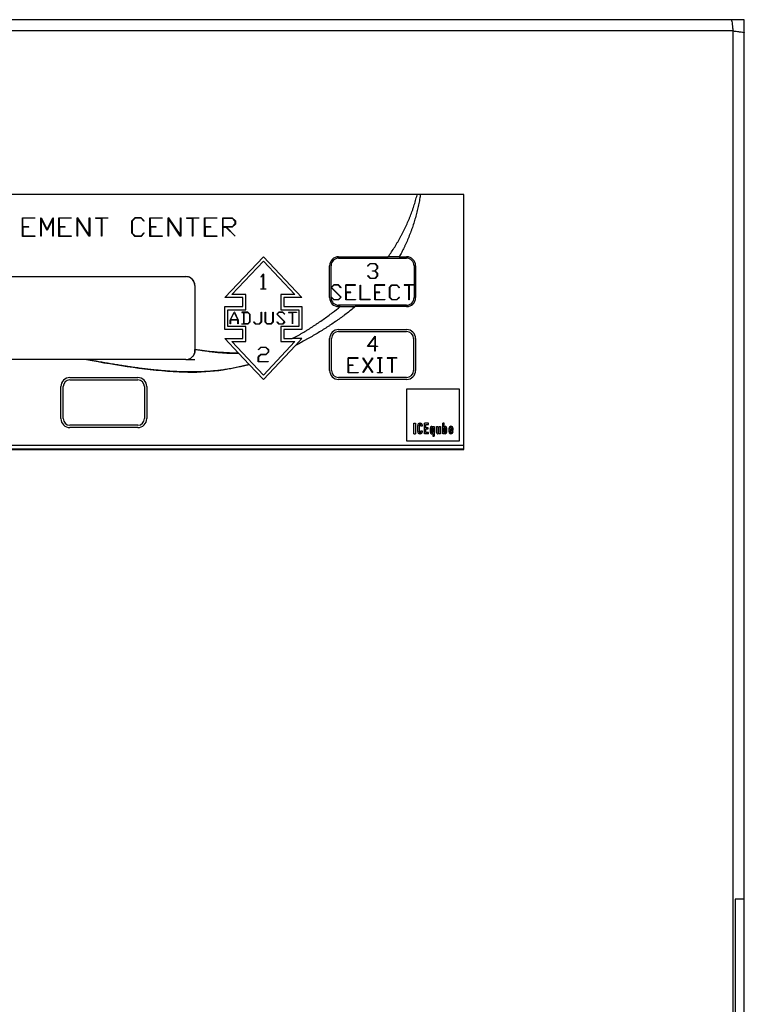
# Model space of a CAD drawing. Units: inches. Extents: x 0.3 to 98.5, y 0.2 to 76.1.
# Drawn here: x 50.9 to 55.9, y 39.7 to 46.5 of the extents above; entities that cross this region are included whole.
import ezdxf

# ---------------------------------------------------------------- set-up
doc = ezdxf.new("R2010")
doc.units = ezdxf.units.IN
doc.header["$MEASUREMENT"] = 0

msp = doc.modelspace()

# ---------------------------------------------------------------- linework, layer by layer
at = {"color": 7, "linetype": 'Continuous', "lineweight": 25}
for p, q in [((55.8063, 46.475), (46.1243, 46.475)), ((55.8966, 46.475), (55.8063, 46.475)), ((55.8966, 46.3846), (55.8966, 46.475)), ((55.8191, 46.3975), (46.0468, 46.3975)), ((55.8191, 26.415), (55.8191, 46.3975)), ((55.8966, 40.4385), (55.8966, 46.3846)), ((53.9717, 45.2755), (47.9717, 45.2755)), ((53.97, 45.2755), (53.97, 43.5515)), ((53.9717, 43.5255), (53.9717, 45.2755)), ((50.9419, 44.9877), (50.9419, 45.1153)), ((50.9419, 45.1153), (51.0266, 45.1153)), ((50.9448, 45.0528), (50.9448, 45.1125)), ((51.0266, 45.1125), (50.9448, 45.1125)), ((51.0266, 45.1153), (51.0266, 45.1125)), ((51.0669, 45.1139), (51.0699, 45.1139)), ((51.0669, 44.9889), (51.0669, 45.1139)), ((51.0698, 45.1079), (51.0698, 44.9889)), ((51.11, 45.0274), (51.0698, 45.1079)), ((51.0699, 45.1139), (51.11, 45.0337)), ((51.11, 45.0337), (51.15, 45.1139)), ((51.1503, 45.1079), (51.11, 45.0274)), ((51.15, 45.1139), (51.153, 45.1139)), ((51.1503, 44.9889), (51.1503, 45.1079)), ((51.153, 45.1139), (51.153, 44.9889)), ((51.1919, 44.9877), (51.1919, 45.1153)), ((51.1919, 45.1153), (51.2766, 45.1153)), ((51.2766, 45.1125), (51.1948, 45.1125)), ((51.1948, 45.0528), (51.1948, 45.1125)), ((51.2766, 45.1153), (51.2766, 45.1125)), ((51.32, 45.1139), (51.3169, 45.1138)), ((51.3169, 44.9889), (51.3169, 45.1138)), ((51.4, 44.9889), (51.3198, 45.1094)), ((51.3198, 45.1094), (51.3198, 44.9889)), ((51.32, 45.1139), (51.4003, 44.9935)), ((51.4003, 44.9935), (51.4003, 45.1139)), ((51.4003, 45.1139), (51.403, 45.1139)), ((51.403, 45.1139), (51.403, 44.9889)), ((51.4433, 45.1153), (51.4433, 45.1125)), ((51.4433, 45.1153), (51.5266, 45.1153)), ((51.4433, 45.1125), (51.4836, 45.1125)), ((51.4836, 44.9889), (51.4836, 45.1125)), ((51.5266, 45.1125), (51.4863, 45.1125)), ((51.4863, 45.1125), (51.4863, 44.9889)), ((51.5266, 45.1153), (51.5266, 45.1125)), ((51.7136, 45.1153), (51.6919, 45.0936)), ((51.6919, 45.0092), (51.6919, 45.0936)), ((51.7146, 45.1125), (51.6948, 45.0926)), ((51.6948, 45.0926), (51.6948, 45.0103)), ((51.7563, 45.1153), (51.7136, 45.1153)), ((51.7553, 45.1125), (51.7146, 45.1125)), ((51.7553, 45.1125), (51.7756, 45.092)), ((51.7776, 45.0941), (51.7563, 45.1153)), ((51.7756, 45.092), (51.7776, 45.0941)), ((51.8169, 44.9877), (51.8169, 45.1153)), ((51.8169, 45.1153), (51.9016, 45.1153)), ((51.8198, 45.0528), (51.8198, 45.1125)), ((51.9016, 45.1125), (51.8198, 45.1125)), ((51.9016, 45.1153), (51.9016, 45.1125)), ((51.945, 45.1139), (51.9419, 45.1138)), ((51.9419, 44.9889), (51.9419, 45.1138)), ((52.025, 44.9889), (51.9448, 45.1094)), ((51.9448, 45.1094), (51.9448, 44.9889)), ((51.945, 45.1139), (52.0253, 44.9935)), ((52.0253, 44.9935), (52.0253, 45.1139)), ((52.0253, 45.1139), (52.028, 45.1139)), ((52.028, 45.1139), (52.028, 44.9889)), ((52.0683, 45.1153), (52.0683, 45.1125)), ((52.0683, 45.1153), (52.1516, 45.1153)), ((52.0683, 45.1125), (52.1086, 45.1125)), ((52.1086, 44.9889), (52.1086, 45.1125)), ((52.1516, 45.1125), (52.1113, 45.1125)), ((52.1113, 45.1125), (52.1113, 44.9889)), ((52.1516, 45.1153), (52.1516, 45.1125)), ((52.1919, 44.9877), (52.1919, 45.1153)), ((52.1919, 45.1153), (52.2766, 45.1153)), ((52.1948, 45.0528), (52.1948, 45.1125)), ((52.2766, 45.1125), (52.1948, 45.1125)), ((52.2766, 45.1153), (52.2766, 45.1125)), ((52.3169, 44.9889), (52.3169, 45.1153)), ((52.3169, 45.1153), (52.3813, 45.1153)), ((52.3198, 45.1125), (52.3803, 45.1125)), ((52.3198, 45.0528), (52.3198, 45.1125)), ((52.3803, 45.1125), (52.4003, 45.0926)), ((52.3813, 45.1153), (52.403, 45.0936)), ((52.4003, 45.0926), (52.4003, 45.0728)), ((52.403, 45.0936), (52.403, 45.0717)), ((50.985, 45.0528), (50.9448, 45.0528)), ((50.985, 45.05), (50.9448, 45.05)), ((50.9448, 45.05), (50.9448, 44.9904)), ((50.985, 45.05), (50.985, 45.0528)), ((51.235, 45.0528), (51.1948, 45.0528)), ((51.235, 45.05), (51.1948, 45.05)), ((51.1948, 45.05), (51.1948, 44.9904)), ((51.235, 45.05), (51.235, 45.0528)), ((51.86, 45.0528), (51.8198, 45.0528)), ((51.86, 45.05), (51.8198, 45.05)), ((51.8198, 45.05), (51.8198, 44.9904)), ((51.86, 45.05), (51.86, 45.0528)), ((52.235, 45.0528), (52.1948, 45.0528)), ((52.235, 45.05), (52.1948, 45.05)), ((52.1948, 45.05), (52.1948, 44.9904)), ((52.235, 45.0528), (52.235, 45.05)), ((52.3803, 45.0528), (52.3198, 45.0528)), ((52.3198, 45.05), (52.3386, 45.05)), ((52.3198, 44.9889), (52.3198, 45.05)), ((52.4006, 44.988), (52.3386, 45.05)), ((52.3425, 45.05), (52.4026, 44.99)), ((52.3813, 45.05), (52.3425, 45.05)), ((52.4003, 45.0728), (52.3803, 45.0528)), ((52.403, 45.0717), (52.3813, 45.05)), ((51.0266, 44.9877), (50.9419, 44.9877)), ((50.9448, 44.9904), (51.0266, 44.9904)), ((51.0266, 44.9904), (51.0266, 44.9877)), ((51.0698, 44.9889), (51.0669, 44.9889)), ((51.153, 44.9889), (51.1503, 44.9889)), ((51.2766, 44.9877), (51.1919, 44.9877)), ((51.1948, 44.9904), (51.2766, 44.9904)), ((51.2766, 44.9904), (51.2766, 44.9877)), ((51.3198, 44.9889), (51.3169, 44.9889)), ((51.403, 44.9889), (51.4, 44.9889)), ((51.4863, 44.9889), (51.4836, 44.9889)), ((51.7136, 44.9877), (51.6919, 45.0092)), ((51.6948, 45.0103), (51.7146, 44.9904)), ((51.7563, 44.9877), (51.7136, 44.9877)), ((51.7146, 44.9904), (51.7553, 44.9904)), ((51.7553, 44.9904), (51.7756, 45.0108)), ((51.7776, 45.0088), (51.7563, 44.9877)), ((51.7756, 45.0108), (51.7776, 45.0088)), ((51.9016, 44.9877), (51.8169, 44.9877)), ((51.8198, 44.9904), (51.9016, 44.9904)), ((51.9016, 44.9904), (51.9016, 44.9877)), ((51.9448, 44.9889), (51.9419, 44.9889)), ((52.028, 44.9889), (52.025, 44.9889)), ((52.1113, 44.9889), (52.1086, 44.9889)), ((52.2766, 44.9877), (52.1919, 44.9877)), ((52.1948, 44.9904), (52.2766, 44.9904)), ((52.2766, 44.9904), (52.2766, 44.9877)), ((52.3169, 44.9889), (52.3198, 44.9889)), ((52.4026, 44.99), (52.4006, 44.988)), ((52.33, 44.567), (52.595, 44.848)), ((52.3781, 44.5877), (52.595, 44.8177)), ((52.595, 44.848), (52.86, 44.567)), ((52.595, 44.8177), (52.8119, 44.5877)), ((53.112, 44.848), (53.4522, 44.848)), ((53.112, 44.8382), (53.578, 44.8382)), ((53.5274, 44.848), (53.4522, 44.848)), ((53.5274, 44.848), (53.578, 44.848)), ((53.05, 44.567), (53.05, 44.786)), ((53.0598, 44.567), (53.0598, 44.786)), ((53.3108, 44.7844), (53.3279, 44.8014)), ((53.3125, 44.7828), (53.3108, 44.7844)), ((53.3287, 44.7992), (53.3125, 44.7828)), ((53.3279, 44.8014), (53.362, 44.8014)), ((53.3612, 44.7992), (53.3287, 44.7992)), ((53.345, 44.7492), (53.345, 44.7514)), ((53.345, 44.7514), (53.3612, 44.7514)), ((53.3612, 44.7492), (53.345, 44.7492)), ((53.3772, 44.7832), (53.3612, 44.7992)), ((53.3612, 44.7514), (53.3772, 44.7673)), ((53.3772, 44.7333), (53.3612, 44.7492)), ((53.362, 44.8014), (53.3794, 44.784)), ((53.3794, 44.7665), (53.3631, 44.7503)), ((53.3631, 44.7503), (53.3794, 44.734)), ((53.3772, 44.7673), (53.3772, 44.7832)), ((53.3794, 44.784), (53.3794, 44.7665)), ((53.6301, 44.786), (53.6301, 44.567)), ((53.64, 44.786), (53.64, 44.567)), ((50.2426, 44.7115), (52.063, 44.7115)), ((52.5945, 44.7275), (52.5774, 44.7106)), ((52.5774, 44.7106), (52.5791, 44.7089)), ((52.5791, 44.7089), (52.5939, 44.7238)), ((52.5939, 44.6276), (52.5939, 44.7238)), ((52.596, 44.7275), (52.5945, 44.7275)), ((52.596, 44.7275), (52.596, 44.6276)), ((53.3108, 44.7162), (53.3125, 44.7178)), ((53.3279, 44.6993), (53.3108, 44.7162)), ((53.3125, 44.7178), (53.3287, 44.7014)), ((53.362, 44.6993), (53.3279, 44.6993)), ((53.3287, 44.7014), (53.3612, 44.7014)), ((53.3612, 44.7014), (53.3772, 44.7173)), ((53.3794, 44.7165), (53.362, 44.6993)), ((53.3772, 44.7173), (53.3772, 44.7333)), ((53.3794, 44.734), (53.3794, 44.7165)), ((52.125, 44.6495), (52.125, 44.2117)), ((52.5783, 44.6254), (52.5783, 44.6276)), ((52.5783, 44.6276), (52.5939, 44.6276)), ((52.6116, 44.6254), (52.5783, 44.6254)), ((52.596, 44.6276), (52.6116, 44.6276)), ((52.6116, 44.6276), (52.6116, 44.6254)), ((53.0779, 44.6537), (53.0601, 44.6359)), ((53.1268, 44.5693), (53.0601, 44.6359)), ((53.0787, 44.6515), (53.0632, 44.6359)), ((53.0632, 44.6359), (53.1298, 44.5693)), ((53.112, 44.6537), (53.0779, 44.6537)), ((53.1112, 44.6515), (53.0787, 44.6515)), ((53.1274, 44.6351), (53.1112, 44.6515)), ((53.112, 44.6537), (53.129, 44.6368)), ((53.129, 44.6368), (53.1274, 44.6351)), ((53.1605, 44.5516), (53.1605, 44.6537)), ((53.2283, 44.6537), (53.1605, 44.6537)), ((53.1628, 44.6515), (53.2283, 44.6515)), ((53.1628, 44.6037), (53.1628, 44.6515)), ((53.2283, 44.6515), (53.2283, 44.6537)), ((53.2605, 44.5516), (53.2605, 44.6526)), ((53.2605, 44.6526), (53.2628, 44.6526)), ((53.2628, 44.6526), (53.2628, 44.5538)), ((53.3605, 44.5516), (53.3605, 44.6537)), ((53.4283, 44.6537), (53.3605, 44.6537)), ((53.3628, 44.6515), (53.4283, 44.6515)), ((53.3628, 44.6037), (53.3628, 44.6515)), ((53.4283, 44.6515), (53.4283, 44.6537)), ((53.4605, 44.6363), (53.4779, 44.6537)), ((53.4605, 44.5688), (53.4605, 44.6363)), ((53.4787, 44.6515), (53.4628, 44.6355)), ((53.4628, 44.6355), (53.4628, 44.5697)), ((53.4779, 44.6537), (53.512, 44.6537)), ((53.4787, 44.6515), (53.5112, 44.6515)), ((53.5112, 44.6515), (53.5274, 44.6351)), ((53.529, 44.6368), (53.512, 44.6537)), ((53.5274, 44.6351), (53.529, 44.6368)), ((53.6283, 44.6537), (53.5616, 44.6537)), ((53.5616, 44.6537), (53.5616, 44.6515)), ((53.5616, 44.6515), (53.5939, 44.6515)), ((53.5939, 44.5526), (53.5939, 44.6515)), ((53.6283, 44.6515), (53.596, 44.6515)), ((53.596, 44.6515), (53.596, 44.5526)), ((53.6283, 44.6537), (53.6283, 44.6515)), ((52.455, 44.567), (52.33, 44.567)), ((52.4757, 44.5877), (52.3781, 44.5877)), ((52.455, 44.505), (52.455, 44.567)), ((52.4757, 44.4842), (52.4757, 44.5877)), ((52.8119, 44.5877), (52.7142, 44.5877)), ((52.7142, 44.5877), (52.7142, 44.4842)), ((52.735, 44.567), (52.735, 44.505)), ((52.86, 44.567), (52.735, 44.567)), ((53.0608, 44.5685), (53.0625, 44.5701)), ((53.0779, 44.5516), (53.0608, 44.5685)), ((53.0625, 44.5701), (53.0787, 44.5538)), ((53.112, 44.5516), (53.0779, 44.5516)), ((53.0787, 44.5538), (53.1112, 44.5538)), ((53.1112, 44.5538), (53.1268, 44.5693)), ((53.1298, 44.5693), (53.112, 44.5516)), ((53.2283, 44.5516), (53.1605, 44.5516)), ((53.195, 44.6037), (53.1628, 44.6037)), ((53.1628, 44.6015), (53.195, 44.6015)), ((53.1628, 44.6015), (53.1628, 44.5538)), ((53.1628, 44.5538), (53.2283, 44.5538)), ((53.195, 44.6015), (53.195, 44.6037)), ((53.2283, 44.5538), (53.2283, 44.5516)), ((53.3283, 44.5516), (53.2605, 44.5516)), ((53.3283, 44.5538), (53.2628, 44.5538)), ((53.3283, 44.5538), (53.3283, 44.5516)), ((53.4283, 44.5516), (53.3605, 44.5516)), ((53.395, 44.6037), (53.3628, 44.6037)), ((53.3628, 44.6015), (53.395, 44.6015)), ((53.3628, 44.6015), (53.3628, 44.5538)), ((53.3628, 44.5538), (53.4283, 44.5538)), ((53.395, 44.6015), (53.395, 44.6037)), ((53.4283, 44.5538), (53.4283, 44.5516)), ((53.4779, 44.5516), (53.4605, 44.5688)), ((53.4628, 44.5697), (53.4787, 44.5538)), ((53.512, 44.5516), (53.4779, 44.5516)), ((53.4787, 44.5538), (53.5112, 44.5538)), ((53.5112, 44.5538), (53.5274, 44.5701)), ((53.529, 44.5685), (53.512, 44.5516)), ((53.5274, 44.5701), (53.529, 44.5685)), ((53.596, 44.5526), (53.5939, 44.5526)), ((52.33, 44.505), (52.455, 44.505)), ((52.33, 44.348), (52.33, 44.505)), ((52.3507, 44.3687), (52.3507, 44.4842)), ((52.3507, 44.4842), (52.4757, 44.4842)), ((52.7142, 44.4842), (52.8392, 44.4842)), ((52.735, 44.505), (52.86, 44.505)), ((52.8392, 44.4842), (52.8392, 44.3687)), ((52.86, 44.505), (52.86, 44.348)), ((53.578, 44.5148), (53.112, 44.5148)), ((53.1227, 44.505), (53.112, 44.505)), ((53.1227, 44.505), (53.2253, 44.505)), ((53.578, 44.505), (53.2253, 44.505)), ((52.3674, 44.4133), (52.3939, 44.4664)), ((52.3674, 44.3864), (52.3674, 44.4133)), ((52.4207, 44.4122), (52.3692, 44.4122)), ((52.3692, 44.4122), (52.3692, 44.3864)), ((52.3698, 44.414), (52.395, 44.4644)), ((52.4202, 44.414), (52.3698, 44.414)), ((52.396, 44.4664), (52.3939, 44.4664)), ((52.395, 44.4644), (52.4202, 44.414)), ((52.396, 44.4664), (52.4225, 44.4133)), ((52.4207, 44.3864), (52.4207, 44.4122)), ((52.4225, 44.4133), (52.4225, 44.3864)), ((52.4483, 44.4673), (52.4483, 44.4656)), ((52.4886, 44.4673), (52.4483, 44.4673)), ((52.4483, 44.4656), (52.4607, 44.4656)), ((52.4607, 44.3874), (52.4607, 44.4656)), ((52.4625, 44.4656), (52.488, 44.4656)), ((52.4625, 44.3874), (52.4625, 44.4656)), ((52.488, 44.4656), (52.5007, 44.4528)), ((52.4886, 44.4673), (52.5025, 44.4534)), ((52.5007, 44.4528), (52.5007, 44.4001)), ((52.5025, 44.4534), (52.5025, 44.3994)), ((52.5807, 44.4001), (52.5807, 44.4664)), ((52.5807, 44.4664), (52.5825, 44.4664)), ((52.5825, 44.4664), (52.5825, 44.3994)), ((52.6074, 44.4664), (52.6092, 44.4664)), ((52.6074, 44.3994), (52.6074, 44.4664)), ((52.6092, 44.4664), (52.6092, 44.4001)), ((52.6607, 44.4001), (52.6607, 44.4664)), ((52.6607, 44.4664), (52.6625, 44.4664)), ((52.6625, 44.4664), (52.6625, 44.3994)), ((52.7013, 44.4673), (52.6871, 44.4531)), ((52.7404, 44.3998), (52.6871, 44.4531)), ((52.702, 44.4656), (52.6896, 44.4531)), ((52.6896, 44.4531), (52.7428, 44.3998)), ((52.7286, 44.4673), (52.7013, 44.4673)), ((52.728, 44.4656), (52.702, 44.4656)), ((52.7409, 44.4524), (52.728, 44.4656)), ((52.7422, 44.4538), (52.7286, 44.4673)), ((52.7422, 44.4538), (52.7409, 44.4524)), ((52.7683, 44.4673), (52.7683, 44.4656)), ((52.7683, 44.4673), (52.8216, 44.4673)), ((52.7683, 44.4656), (52.7941, 44.4656)), ((52.7941, 44.3864), (52.7941, 44.4656)), ((52.8216, 44.4656), (52.7958, 44.4656)), ((52.7958, 44.4656), (52.7958, 44.3864)), ((52.8216, 44.4673), (52.8216, 44.4656)), ((52.455, 44.348), (52.33, 44.348)), ((52.4757, 44.3687), (52.3507, 44.3687)), ((52.3692, 44.3864), (52.3674, 44.3864)), ((52.4225, 44.3864), (52.4207, 44.3864)), ((52.4483, 44.3856), (52.4483, 44.3874)), ((52.4483, 44.3874), (52.4607, 44.3874)), ((52.4886, 44.3856), (52.4483, 44.3856)), ((52.455, 44.286), (52.455, 44.348)), ((52.488, 44.3874), (52.4625, 44.3874)), ((52.4757, 44.2652), (52.4757, 44.3687)), ((52.5007, 44.4001), (52.488, 44.3874)), ((52.5025, 44.3994), (52.4886, 44.3856)), ((52.5276, 44.3992), (52.529, 44.4004)), ((52.5413, 44.3856), (52.5276, 44.3992)), ((52.529, 44.4004), (52.542, 44.3874)), ((52.5686, 44.3856), (52.5413, 44.3856)), ((52.542, 44.3874), (52.568, 44.3874)), ((52.568, 44.3874), (52.5807, 44.4001)), ((52.5825, 44.3994), (52.5686, 44.3856)), ((52.6213, 44.3856), (52.6074, 44.3994)), ((52.622, 44.3874), (52.6092, 44.4001)), ((52.6486, 44.3856), (52.6213, 44.3856)), ((52.648, 44.3874), (52.622, 44.3874)), ((52.648, 44.3874), (52.6607, 44.4001)), ((52.6625, 44.3994), (52.6486, 44.3856)), ((52.6876, 44.3992), (52.689, 44.4004)), ((52.7013, 44.3856), (52.6876, 44.3992)), ((52.689, 44.4004), (52.702, 44.3874)), ((52.7286, 44.3856), (52.7013, 44.3856)), ((52.702, 44.3874), (52.728, 44.3874)), ((52.8392, 44.3687), (52.7142, 44.3687)), ((52.7142, 44.3687), (52.7142, 44.2652)), ((52.728, 44.3874), (52.7404, 44.3998)), ((52.7428, 44.3998), (52.7286, 44.3856)), ((52.735, 44.348), (52.735, 44.286)), ((52.86, 44.348), (52.735, 44.348)), ((52.7958, 44.3864), (52.7941, 44.3864)), ((53.112, 44.348), (53.578, 44.348)), ((52.4254, 44.1848), (52.33, 44.286)), ((52.33, 44.286), (52.455, 44.286)), ((52.735, 44.286), (52.7938, 44.286)), ((52.86, 44.286), (52.7938, 44.286)), ((52.816, 44.2394), (52.86, 44.286)), ((53.05, 44.067), (53.05, 44.286)), ((53.0635, 44.067), (53.0635, 44.286)), ((53.112, 44.3345), (53.578, 44.3345)), ((53.3094, 44.2309), (53.3627, 44.3019)), ((53.3139, 44.2331), (53.3605, 44.2953)), ((53.3605, 44.2953), (53.3605, 44.2331)), ((53.3627, 44.3019), (53.3627, 44.2331)), ((53.6265, 44.286), (53.6265, 44.067)), ((53.64, 44.286), (53.64, 44.067)), ((52.125, 44.2035), (52.125, 44.2117)), ((52.595, 44.0352), (52.3781, 44.2652)), ((52.3781, 44.2652), (52.4757, 44.2652)), ((52.5608, 44.2106), (52.5779, 44.2275)), ((52.5625, 44.2089), (52.5608, 44.2106)), ((52.5787, 44.2253), (52.5625, 44.2089)), ((52.5779, 44.2275), (52.612, 44.2275)), ((52.6112, 44.2253), (52.5787, 44.2253)), ((52.8119, 44.2652), (52.595, 44.0352)), ((52.816, 44.2394), (52.595, 44.005)), ((52.6272, 44.2093), (52.6112, 44.2253)), ((52.612, 44.2275), (52.6294, 44.2102)), ((52.6272, 44.2093), (52.6272, 44.1935)), ((52.6294, 44.2102), (52.6294, 44.1927)), ((52.7142, 44.2652), (52.8119, 44.2652)), ((53.3605, 44.2309), (53.3094, 44.2309)), ((53.3605, 44.2331), (53.3139, 44.2331)), ((53.3605, 44.1987), (53.3605, 44.2309)), ((53.3627, 44.2331), (53.3783, 44.2331)), ((53.3783, 44.2309), (53.3627, 44.2309)), ((53.3627, 44.2309), (53.3627, 44.1987)), ((53.3783, 44.2331), (53.3783, 44.2309)), ((51.3808, 44.1415), (49.657, 44.1415)), ((52.063, 44.1415), (51.3808, 44.1415)), ((52.063, 44.1415), (52.125, 44.1415)), ((52.4254, 44.1848), (52.4976, 44.1082)), ((52.5779, 44.1775), (52.5605, 44.1602)), ((52.5605, 44.1254), (52.5605, 44.1602)), ((52.5787, 44.1753), (52.5628, 44.1594)), ((52.5628, 44.1594), (52.5628, 44.1276)), ((52.6112, 44.1775), (52.5779, 44.1775)), ((52.612, 44.1753), (52.5787, 44.1753)), ((52.6272, 44.1935), (52.6112, 44.1775)), ((52.6294, 44.1927), (52.612, 44.1753)), ((53.1772, 44.0516), (53.1772, 44.1537)), ((53.245, 44.1537), (53.1772, 44.1537)), ((53.1795, 44.1037), (53.1795, 44.1515)), ((53.1795, 44.1515), (53.245, 44.1515)), ((53.245, 44.1515), (53.245, 44.1537)), ((53.2774, 44.152), (53.2792, 44.1531)), ((53.3102, 44.1026), (53.2774, 44.152)), ((53.2792, 44.1531), (53.3116, 44.1045)), ((53.3116, 44.1045), (53.3439, 44.1531)), ((53.346, 44.152), (53.313, 44.1026)), ((53.3439, 44.1531), (53.346, 44.152)), ((53.3627, 44.1987), (53.3605, 44.1987)), ((53.3783, 44.1537), (53.3783, 44.1515)), ((53.4116, 44.1537), (53.3783, 44.1537)), ((53.3783, 44.1515), (53.3939, 44.1515)), ((53.3939, 44.0538), (53.3939, 44.1515)), ((53.4116, 44.1515), (53.396, 44.1515)), ((53.396, 44.1515), (53.396, 44.0538)), ((53.4116, 44.1515), (53.4116, 44.1537)), ((53.445, 44.1537), (53.445, 44.1515)), ((53.5116, 44.1537), (53.445, 44.1537)), ((53.445, 44.1515), (53.4772, 44.1515)), ((53.4772, 44.0526), (53.4772, 44.1515)), ((53.4794, 44.1515), (53.4794, 44.0526)), ((53.5116, 44.1515), (53.4794, 44.1515)), ((53.5116, 44.1537), (53.5116, 44.1515)), ((52.595, 44.005), (52.4976, 44.1082)), ((52.6283, 44.1254), (52.5605, 44.1254)), ((52.5628, 44.1276), (52.6283, 44.1276)), ((52.6283, 44.1276), (52.6283, 44.1254)), ((53.2116, 44.1037), (53.1795, 44.1037)), ((53.2116, 44.1015), (53.1795, 44.1015)), ((53.1795, 44.1015), (53.1795, 44.0538)), ((53.2116, 44.1015), (53.2116, 44.1037)), ((53.2774, 44.0532), (53.3102, 44.1026)), ((53.3116, 44.1007), (53.2792, 44.0521)), ((53.3439, 44.0521), (53.3116, 44.1007)), ((53.313, 44.1026), (53.346, 44.0532)), ((51.267, 44.018), (51.733, 44.018)), ((53.578, 44.0185), (53.112, 44.0185)), ((53.578, 44.005), (53.112, 44.005)), ((53.245, 44.0516), (53.1772, 44.0516)), ((53.1795, 44.0538), (53.245, 44.0538)), ((53.245, 44.0538), (53.245, 44.0516)), ((53.2792, 44.0521), (53.2774, 44.0532)), ((53.346, 44.0532), (53.3439, 44.0521)), ((53.3783, 44.0516), (53.3783, 44.0538)), ((53.3783, 44.0538), (53.3939, 44.0538)), ((53.4116, 44.0516), (53.3783, 44.0516)), ((53.396, 44.0538), (53.4116, 44.0538)), ((53.4116, 44.0538), (53.4116, 44.0516)), ((53.4794, 44.0526), (53.4772, 44.0526)), ((51.205, 43.737), (51.205, 43.956)), ((51.221, 43.737), (51.221, 43.956)), ((51.267, 44.0019), (51.733, 44.0019)), ((51.7789, 43.956), (51.7789, 43.737)), ((51.795, 43.956), (51.795, 43.737)), ((53.5805, 43.5815), (53.5805, 43.9409)), ((53.5805, 43.9409), (53.94, 43.9409)), ((53.94, 43.9409), (53.94, 43.5815)), ((51.733, 43.691), (51.267, 43.691)), ((51.733, 43.675), (51.267, 43.675)), ((53.6287, 43.6326), (53.6287, 43.7044)), ((53.6287, 43.7044), (53.639, 43.7044)), ((53.639, 43.7044), (53.639, 43.6326)), ((53.6549, 43.6471), (53.6549, 43.6899)), ((53.6652, 43.6917), (53.6652, 43.6453)), ((53.6675, 43.7044), (53.6743, 43.7044)), ((53.6765, 43.6851), (53.6765, 43.6917)), ((53.6863, 43.6851), (53.6765, 43.6851)), ((53.6863, 43.694), (53.6863, 43.6851)), ((53.701, 43.6326), (53.701, 43.7044)), ((53.7276, 43.7044), (53.701, 43.7044)), ((53.7108, 43.6962), (53.7276, 43.6962)), ((53.7108, 43.6738), (53.7108, 43.6962)), ((53.7267, 43.6738), (53.7108, 43.6738)), ((53.7108, 43.6653), (53.7267, 43.6653)), ((53.7108, 43.6415), (53.7108, 43.6653)), ((53.7267, 43.6653), (53.7267, 43.6738)), ((53.7276, 43.6962), (53.7276, 43.7044)), ((53.7415, 43.6414), (53.7415, 43.6743)), ((53.7507, 43.6426), (53.7507, 43.672)), ((53.7586, 43.672), (53.7586, 43.6426)), ((53.7592, 43.6773), (53.7592, 43.6824)), ((53.7592, 43.6824), (53.7678, 43.6824)), ((53.7678, 43.6824), (53.7678, 43.615)), ((53.7844, 43.6413), (53.7844, 43.6827)), ((53.7844, 43.6827), (53.7936, 43.6827)), ((53.7936, 43.6827), (53.7936, 43.6429)), ((53.8013, 43.6429), (53.8013, 43.6827)), ((53.8013, 43.6827), (53.8104, 43.6827)), ((53.8104, 43.6827), (53.8104, 43.6326)), ((53.8364, 43.7044), (53.827, 43.7044)), ((53.827, 43.6326), (53.827, 43.7044)), ((53.8361, 43.643), (53.8361, 43.6724)), ((53.8364, 43.6806), (53.8364, 43.7044)), ((53.8441, 43.6724), (53.8441, 43.643)), ((53.8532, 43.6737), (53.8532, 43.6407)), ((53.87, 43.6457), (53.87, 43.6704)), ((53.8785, 43.661), (53.8785, 43.6732)), ((53.8877, 43.6732), (53.8877, 43.661)), ((53.8962, 43.6704), (53.8962, 43.6555)), ((53.6287, 43.6326), (53.639, 43.6326)), ((53.6748, 43.6326), (53.6676, 43.6326)), ((53.6765, 43.6537), (53.6863, 43.6537)), ((53.6765, 43.6453), (53.6765, 43.6537)), ((53.6863, 43.6537), (53.6863, 43.643)), ((53.7276, 43.6326), (53.701, 43.6326)), ((53.7276, 43.6415), (53.7108, 43.6415)), ((53.7276, 43.6326), (53.7276, 43.6415)), ((53.7584, 43.6344), (53.7584, 43.615)), ((53.7584, 43.615), (53.7678, 43.615)), ((53.8019, 43.6326), (53.8019, 43.6359)), ((53.8104, 43.6326), (53.8019, 43.6326)), ((53.8356, 43.6326), (53.827, 43.6326)), ((53.8356, 43.6377), (53.8356, 43.6326)), ((53.8962, 43.6555), (53.8784, 43.6555)), ((53.8784, 43.6555), (53.8784, 43.6425)), ((53.8877, 43.661), (53.8785, 43.661)), ((53.8881, 43.6425), (53.8881, 43.649)), ((53.8881, 43.649), (53.8962, 43.649)), ((53.8962, 43.649), (53.8962, 43.6441)), ((53.97, 43.5515), (47.9717, 43.5515)), ((53.94, 43.5815), (53.5805, 43.5815)), ((47.9717, 43.528), (53.9717, 43.528)), ((47.9717, 43.5255), (53.9717, 43.5255)), ((55.8966, 40.4385), (55.8341, 40.4385)), ((55.8341, 40.4385), (55.8341, 29.665)), ((55.8966, 35.1025), (55.8966, 40.4385))]:
    msp.add_line(p, q, dxfattribs=at)
for centre, radius, start, end in [((53.112, 44.786), 0.062, 90, 180), ((53.112, 44.786), 0.0522, 90, 180), ((53.578, 44.786), 0.062, 0, 90), ((53.578, 44.786), 0.0522, 0, 90), ((52.063, 44.6495), 0.062, 360, 90), ((53.112, 44.567), 0.062, 180, 270), ((53.112, 44.567), 0.0522, 180, 270), ((53.578, 44.567), 0.0522, 270, 0), ((53.578, 44.567), 0.062, 270, 0), ((53.112, 44.286), 0.062, 90, 180), ((53.578, 44.286), 0.062, 0, 90), ((53.112, 44.286), 0.0485, 90, 180), ((53.578, 44.286), 0.0485, 360, 90), ((52.063, 44.2035), 0.062, 270, 315), ((52.063, 44.2035), 0.062, 315, 360), ((51.267, 43.956), 0.062, 90, 180), ((51.733, 43.956), 0.062, 0, 90), ((53.112, 44.067), 0.062, 180, 270), ((53.112, 44.067), 0.0485, 180, 270), ((53.578, 44.067), 0.0485, 270, 360), ((53.578, 44.067), 0.062, 270, 0), ((51.267, 43.956), 0.0459, 90, 180), ((51.733, 43.956), 0.0459, 0, 90), ((51.267, 43.737), 0.062, 180, 270), ((51.267, 43.737), 0.0459, 180, 270), ((51.733, 43.737), 0.0459, 270, 0), ((51.733, 43.737), 0.062, 270, 0), ((53.6694, 43.69), 0.0146, 97.73392, 180.30826), ((53.6709, 43.6917), 0.00567, 0, 180), ((53.6748, 43.6929), 0.0115, 5.82624, 92.80786), ((53.7504, 43.6743), 0.00882, 44.44974, 179.99308), ((53.7547, 43.672), 0.00399, 0, 180), ((53.7482, 43.674), 0.0107, 17.59257, 37.43736), ((53.7587, 43.6773), 0.000413, 194.36786, 0), ((53.8401, 43.6724), 0.00399, 0, 180), ((53.837, 43.6804), 0.000664, 161.71549, 328.02432), ((53.844, 43.6734), 0.00926, 1.65164, 133.99369), ((53.8831, 43.6704), 0.0131, 0, 180), ((53.8831, 43.6732), 0.00459, 0, 180), ((53.6694, 43.647), 0.0146, 179.69174, 262.68255), ((53.6709, 43.6453), 0.00567, 180, 0), ((53.6748, 43.6441), 0.0115, 270, 354.17376), ((53.7508, 43.6416), 0.00926, 181.65164, 313.99369), ((53.7547, 43.6426), 0.00399, 180, 0), ((53.7578, 43.6346), 0.000664, 341.71549, 148.02432), ((53.7929, 43.6411), 0.0085, 178.3824, 264.77884), ((53.7923, 43.6438), 0.0112, 269.47145, 318.93152), ((53.7974, 43.6428), 0.00385, 177.87896, 2.12104), ((53.8012, 43.6359), 0.000703, 0, 131.14352), ((53.836, 43.6377), 0.000413, 14.36786, 180), ((53.8401, 43.643), 0.00399, 180, 0), ((53.8466, 43.641), 0.0107, 197.59257, 217.43736), ((53.8439, 43.642), 0.00947, 232.64353, 351.82005), ((53.8831, 43.6457), 0.0131, 180, 293.35248), ((53.8833, 43.6425), 0.0049, 180, 0), ((53.8853, 43.6442), 0.0109, 286.01179, 359.48849)]:
    msp.add_arc(centre, radius, start, end, dxfattribs=at)
for points, knots in [([(55.8063, 46.475), (55.8073, 46.4738), (55.8095, 46.4715), (55.8127, 46.4536), (55.8159, 46.4279), (55.818, 46.4076), (55.8191, 46.3975)], [0, 0, 0, 0, 0.25, 0.499999, 0.749991, 1, 1, 1, 1]), ([(55.8191, 46.3975), (55.8293, 46.3964), (55.8496, 46.3943), (55.8752, 46.3911), (55.8931, 46.3878), (55.8954, 46.3857), (55.8966, 46.3846)], [0, 0, 0, 0, 0.249999, 0.499997, 0.75, 1, 1, 1, 1]), ([(53.4522, 44.848), (53.4541, 44.8507), (53.4637, 44.8643), (53.4805, 44.8892), (53.4984, 44.9173), (53.5122, 44.9401), (53.5257, 44.9632), (53.5386, 44.9865), (53.5511, 45.0101), (53.5601, 45.0279), (53.5718, 45.0519), (53.5829, 45.0762), (53.5934, 45.1007), (53.6035, 45.1253), (53.613, 45.1503), (53.6219, 45.1754), (53.6282, 45.1944), (53.6362, 45.2199), (53.6434, 45.2455), (53.6488, 45.2662), (53.6506, 45.2741), (53.6509, 45.2755)], [0, 0, 0, 0, 0.0210873, 0.1054421, 0.1897995, 0.2319737, 0.2741499, 0.3585057, 0.4006828, 0.4428575, 0.4850332, 0.5693915, 0.6115657, 0.6537404, 0.7381011, 0.7802767, 0.8224519, 0.8646277, 0.9489898, 0.9911641, 1, 1, 1, 1]), ([(53.6736, 45.2755), (53.6723, 45.2677), (53.6689, 45.2467), (53.6635, 45.2194), (53.6566, 45.1868), (53.6505, 45.1608), (53.6422, 45.1285), (53.6349, 45.1028), (53.6252, 45.071), (53.6169, 45.0456), (53.6056, 45.0142), (53.596, 44.9893), (53.5832, 44.9586), (53.5724, 44.9342), (53.5586, 44.9056), (53.5448, 44.8787), (53.5332, 44.8582), (53.5274, 44.848)], [0, 0, 0, 0, 0.0520873, 0.1401372, 0.1841607, 0.2722119, 0.3162352, 0.4042877, 0.4483115, 0.5363659, 0.5803883, 0.668445, 0.7124667, 0.8005259, 0.8445482, 0.9222294, 1, 1, 1, 1]), ([(52.125, 44.6495), (52.1241, 44.6573), (52.1228, 44.6693), (52.1151, 44.6838), (52.1071, 44.6936), (52.0972, 44.7016), (52.0828, 44.7094), (52.0708, 44.7106), (52.063, 44.7115)], [0, 0, 0, 0, 0.2394363, 0.3696106, 0.499996, 0.6301665, 0.7605558, 1, 1, 1, 1]), ([(52.7938, 44.286), (52.7967, 44.2875), (52.8115, 44.2952), (52.832, 44.3064), (52.8609, 44.3229), (52.8838, 44.3366), (52.9065, 44.3507), (52.929, 44.365), (52.9513, 44.3797), (52.9789, 44.3984), (53.0063, 44.4174), (53.0388, 44.4407), (53.0778, 44.4696), (53.1055, 44.4914), (53.1227, 44.505)], [0, 0, 0, 0, 0.0252688, 0.1263514, 0.1768882, 0.2779672, 0.3285048, 0.3790411, 0.4801179, 0.5306534, 0.6317293, 0.7328041, 0.8338792, 1, 1, 1, 1]), ([(53.2253, 44.505), (53.2227, 44.5028), (53.2099, 44.4922), (53.1865, 44.4735), (53.16, 44.4531), (53.1333, 44.4332), (53.1117, 44.4176), (53.0844, 44.3985), (53.0623, 44.3835), (53.0345, 44.3652), (53.012, 44.3508), (52.9837, 44.3332), (52.9608, 44.3195), (52.9321, 44.3026), (52.9089, 44.2894), (52.88, 44.2733), (52.851, 44.2576), (52.8277, 44.2454), (52.816, 44.2394)], [0, 0, 0, 0, 0.0204564, 0.1022854, 0.1841125, 0.225025, 0.3068529, 0.3477649, 0.4295932, 0.4705056, 0.5523326, 0.593244, 0.6750712, 0.7159832, 0.7978096, 0.8387214, 0.9193524, 1, 1, 1, 1]), ([(52.4254, 44.1848), (52.3695, 44.1867), (52.2688, 44.1901), (52.1692, 44.2051), (52.125, 44.2117)], [0, 0, 0, 0, 0.555424, 1, 1, 1, 1]), ([(52.125, 44.2117), (52.1283, 44.2112), (52.1448, 44.2089), (52.1745, 44.2047), (52.2141, 44.1993), (52.2538, 44.1944), (52.2936, 44.1902), (52.3335, 44.187), (52.3774, 44.1846), (52.408, 44.1847), (52.4254, 44.1848)], [0, 0, 0, 0, 0.033118, 0.165589, 0.298062, 0.430536, 0.563013, 0.695496, 0.827984, 1, 1, 1, 1]), ([(51.3808, 44.1415), (51.4872, 44.1226), (51.6979, 44.0854), (51.9915, 44.0541), (52.2606, 44.0554), (52.4188, 44.0907), (52.4976, 44.1082)], [0, 0, 0, 0, 0.28761, 0.569508, 0.785725, 1, 1, 1, 1]), ([(52.4976, 44.1082), (52.4944, 44.1073), (52.4783, 44.1028), (52.4493, 44.0953), (52.4103, 44.0865), (52.371, 44.0789), (52.338, 44.0736), (52.305, 44.069), (52.2719, 44.0651), (52.2387, 44.0621), (52.2055, 44.0597), (52.1722, 44.058), (52.1322, 44.0568), (52.0988, 44.0565), (52.0655, 44.0567), (52.0322, 44.0575), (51.9922, 44.0591), (51.9589, 44.0611), (51.9257, 44.0634), (51.8925, 44.0661), (51.8526, 44.0699), (51.8129, 44.0742), (51.7798, 44.0781), (51.7467, 44.0824), (51.7137, 44.0868), (51.6741, 44.0925), (51.6411, 44.0975), (51.6082, 44.1027), (51.5753, 44.108), (51.5358, 44.1145), (51.4964, 44.1213), (51.4574, 44.128), (51.4189, 44.1348), (51.3935, 44.1392), (51.3808, 44.1415)], [0, 0, 0, 0, 0.008871, 0.044357, 0.079842, 0.115328, 0.150813, 0.168554, 0.204039, 0.239523, 0.257264, 0.292748, 0.328231, 0.363715, 0.381456, 0.416939, 0.452421, 0.487904, 0.505645, 0.541127, 0.576609, 0.612091, 0.647573, 0.665313, 0.700795, 0.736277, 0.771758, 0.789499, 0.82498, 0.860462, 0.895943, 0.931424, 0.965712, 1, 1, 1, 1]), ([(52.125, 44.2035), (52.1247, 44.1994), (52.1242, 44.1913), (52.1205, 44.1795), (52.1147, 44.1685), (52.1095, 44.1626), (52.1068, 44.1596)], [0, 0, 0, 0, 0.245607, 0.489495, 0.737377, 1, 1, 1, 1]), ([(52.1171, 44.1748), (52.1161, 44.1726), (52.1138, 44.1668), (52.1094, 44.1623), (52.1068, 44.1596)], [0, 0, 0, 0, 0.392756, 1, 1, 1, 1]), ([(52.125, 44.2035), (52.1248, 44.1978), (52.1247, 44.1905), (52.1215, 44.1842), (52.1208, 44.1828)], [0, 0, 0, 0, 0.782779, 1, 1, 1, 1])]:
    msp.add_open_spline(points, degree=3, knots=knots, dxfattribs=at)

doc.saveas('drawing.dxf')
